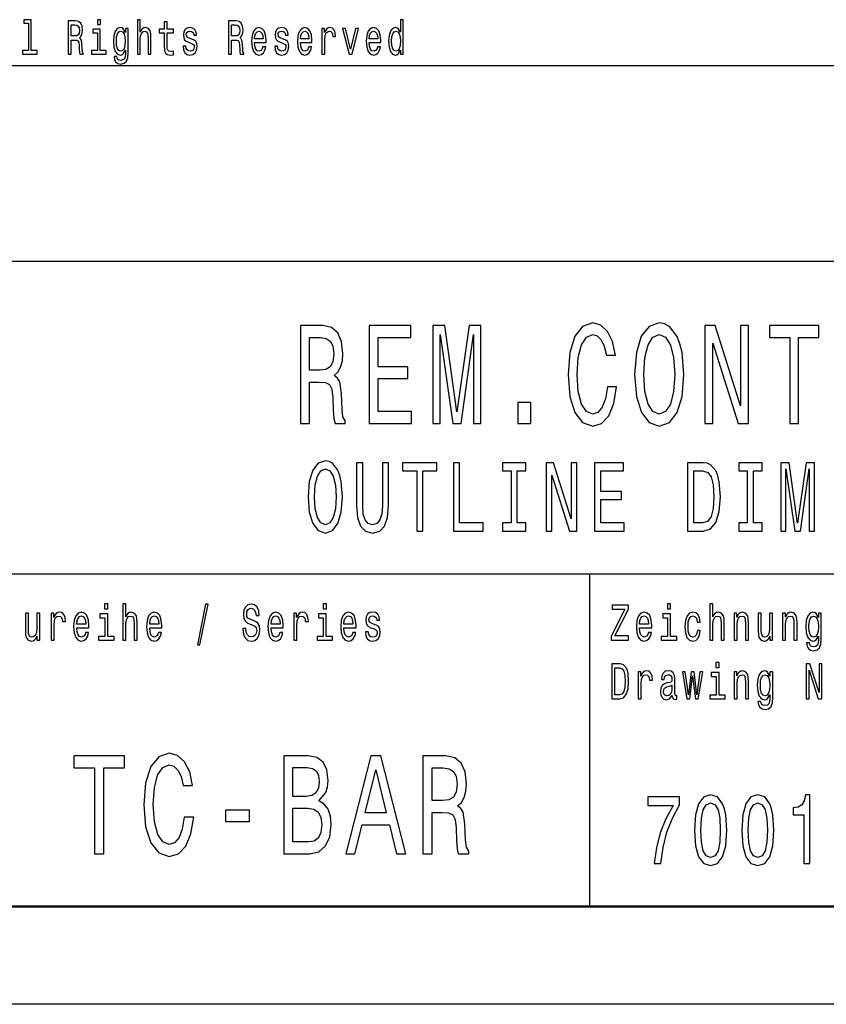
# Model space of a CAD drawing. Extents: x 0 to 420, y 0 to 297.
# Drawn here: x 339 to 381, y 0 to 50 of the extents above; entities that cross this region are included whole.
import ezdxf

# ---------------------------------------------------------------- set-up
doc = ezdxf.new("R2010")
doc.units = 0

msp = doc.modelspace()

# ---------------------------------------------------------------- linework, layer by layer
at = {"color": 7, "lineweight": 25}
for p, q in [((336, 48), (415, 48)), ((235, 38), (415, 38)), ((295, 22), (415, 22)), ((368.5, 5), (368.5, 22)), ((420, 0), (0, 0))]:
    msp.add_line(p, q, dxfattribs=at)
at = {"color": 7, "lineweight": 50}
msp.add_line((415, 5), (5, 5), dxfattribs=at)
at = {"color": 7, "lineweight": 25}
for points in [[(339.793579, 50.155621), (339.793579, 48.759365), (339.492096, 48.759365), (339.492096, 48.578098), (340.23999, 48.578098), (340.23999, 48.759365), (339.940155, 48.759365), (339.940155, 50.336887), (339.563721, 50.336887), (339.563721, 50.155621)], [(343.473419, 50.336887), (343.318512, 50.336887), (343.318512, 50.09193), (343.473419, 50.09193)], [(345.365875, 48.578098), (345.512451, 48.578098), (345.512451, 49.337463), (345.527435, 49.511383), (345.575745, 49.63876), (345.650696, 49.717148), (345.750641, 49.746544), (345.830597, 49.722046), (345.880554, 49.655907), (345.905548, 49.545677), (345.913879, 49.398705), (345.913879, 48.578098), (346.060455, 48.578098), (346.060455, 49.442795), (346.053802, 49.616714), (346.023804, 49.761238), (345.925537, 49.893517), (345.772308, 49.94006), (345.688995, 49.922913), (345.617371, 49.876369), (345.557434, 49.802883), (345.512451, 49.70245), (345.512451, 50.336887), (345.365875, 50.336887)], [(358.815857, 48.781414), (358.815857, 48.578098), (358.962433, 48.578098), (358.962433, 50.336887), (358.817535, 50.336887), (358.817535, 49.69265), (358.705933, 49.878819), (358.637634, 49.922913), (358.559326, 49.94006), (358.417755, 49.891068), (358.3078, 49.753891), (358.236206, 49.533428), (358.211212, 49.237034), (358.236206, 48.940636), (358.3078, 48.717724), (358.417755, 48.578098), (358.559326, 48.531555), (358.637634, 48.548702), (358.707581, 48.592796)], [(341.820953, 48.578098), (341.975861, 48.578098), (341.975861, 49.295822), (342.134094, 49.295822), (342.250702, 49.288471), (342.323975, 49.254181), (342.363953, 49.173344), (342.380615, 49.02882), (342.388947, 48.808357), (342.398956, 48.663834), (342.418945, 48.578098), (342.593842, 48.578098), (342.593842, 48.624641), (342.555511, 48.69323), (342.542206, 48.820606), (342.530548, 49.094955), (342.502228, 49.298271), (342.463898, 49.361961), (342.403931, 49.408501), (342.470581, 49.469742), (342.517212, 49.555477), (342.54718, 49.663258), (342.55719, 49.793083), (342.533875, 49.998848), (342.467255, 50.153172), (342.3573, 50.246254), (342.207397, 50.278099), (341.820953, 50.278099)], [(342.164093, 50.069885), (342.265686, 50.055187), (342.337311, 50.008644), (342.382294, 49.922913), (342.397278, 49.788185), (342.380615, 49.646111), (342.335663, 49.560375), (342.259033, 49.516281), (342.154083, 49.504036), (341.975861, 49.504036), (341.975861, 50.069885)], [(343.468414, 48.759365), (343.468414, 49.849422), (343.09198, 49.849422), (343.09198, 49.665707), (343.321838, 49.665707), (343.321838, 48.759365), (343.022034, 48.759365), (343.022034, 48.578098), (343.771576, 48.578098), (343.771576, 48.759365)], [(344.889374, 48.636887), (344.889374, 49.893517), (344.749451, 49.893517), (344.749451, 49.680405), (344.634521, 49.87392), (344.564575, 49.922913), (344.486267, 49.94006), (344.344696, 49.891068), (344.234741, 49.753891), (344.163116, 49.533428), (344.138153, 49.237034), (344.163116, 48.938187), (344.234741, 48.717724), (344.344696, 48.578098), (344.486267, 48.531555), (344.566223, 48.548702), (344.632843, 48.592796), (344.749451, 48.778961), (344.749451, 48.592796), (344.736115, 48.44582), (344.699493, 48.340488), (344.629517, 48.279251), (344.524597, 48.257206), (344.432983, 48.271904), (344.368011, 48.308647), (344.329681, 48.372334), (344.318024, 48.458069), (344.176453, 48.458069), (344.176453, 48.448273), (344.19812, 48.2915), (344.26474, 48.17392), (344.371338, 48.097984), (344.516266, 48.071037), (344.689484, 48.10778), (344.804413, 48.210663), (344.869385, 48.389481)], [(346.735168, 49.665707), (346.735168, 49.006771), (346.745178, 48.793659), (346.791809, 48.646687), (346.885071, 48.560951), (347.043335, 48.531555), (347.216553, 48.543804), (347.216553, 48.729973), (347.089966, 48.715275), (346.975037, 48.734871), (346.913391, 48.796108), (346.886749, 48.898991), (346.881744, 49.043518), (346.881744, 49.665707), (347.216553, 49.665707), (347.216553, 49.849422), (346.881744, 49.849422), (346.881744, 50.234005), (346.735168, 50.234005), (346.735168, 49.849422), (346.481995, 49.849422), (346.481995, 49.665707)], [(348.149445, 49.344814), (348.007874, 49.393803), (347.902924, 49.450146), (347.86795, 49.565273), (347.87793, 49.646111), (347.912933, 49.704899), (347.969543, 49.741642), (348.051178, 49.75634), (348.129456, 49.741642), (348.191101, 49.697552), (348.231079, 49.631413), (348.247742, 49.543228), (348.390991, 49.543228), (348.390991, 49.548126), (348.365997, 49.707348), (348.297699, 49.832275), (348.191101, 49.910664), (348.051178, 49.94006), (347.909607, 49.910664), (347.806305, 49.829826), (347.741364, 49.709797), (347.721375, 49.557926), (347.736359, 49.41095), (347.78299, 49.308071), (347.859619, 49.234581), (347.971222, 49.18314), (348.13446, 49.124352), (348.234406, 49.063114), (348.261047, 49.014122), (348.271057, 48.940636), (348.256073, 48.849998), (348.216095, 48.781414), (348.151123, 48.73732), (348.064514, 48.722622), (347.9729, 48.73732), (347.90625, 48.788761), (347.861298, 48.872047), (347.842957, 48.987175), (347.701385, 48.987175), (347.724701, 48.79121), (347.792999, 48.649136), (347.901276, 48.5634), (348.051178, 48.531555), (348.207764, 48.5634), (348.322693, 48.649136), (348.392639, 48.786312), (348.417633, 48.96513), (348.399323, 49.119453), (348.347687, 49.224785), (348.262726, 49.293373)], [(350.030243, 48.578098), (350.18515, 48.578098), (350.18515, 49.295822), (350.343384, 49.295822), (350.459991, 49.288471), (350.533264, 49.254181), (350.573242, 49.173344), (350.589905, 49.02882), (350.598236, 48.808357), (350.608246, 48.663834), (350.628235, 48.578098), (350.803131, 48.578098), (350.803131, 48.624641), (350.764801, 48.69323), (350.751495, 48.820606), (350.739838, 49.094955), (350.711517, 49.298271), (350.673187, 49.361961), (350.61322, 49.408501), (350.679871, 49.469742), (350.726501, 49.555477), (350.75647, 49.663258), (350.766479, 49.793083), (350.743164, 49.998848), (350.676514, 50.153172), (350.566589, 50.246254), (350.416687, 50.278099), (350.030243, 50.278099)], [(350.373383, 50.069885), (350.474976, 50.055187), (350.5466, 50.008644), (350.591583, 49.922913), (350.606567, 49.788185), (350.589905, 49.646111), (350.544922, 49.560375), (350.468323, 49.516281), (350.363373, 49.504036), (350.18515, 49.504036), (350.18515, 50.069885)], [(351.35791, 49.173344), (351.944214, 49.173344), (351.945892, 49.273777), (351.91925, 49.555477), (351.845947, 49.76614), (351.72934, 49.893517), (351.574432, 49.94006), (351.422852, 49.891068), (351.306274, 49.753891), (351.231293, 49.530979), (351.204651, 49.237034), (351.229645, 48.935734), (351.304596, 48.715275), (351.419525, 48.578098), (351.569458, 48.531555), (351.699371, 48.5634), (351.805969, 48.646687), (351.884277, 48.778961), (351.92923, 48.95533), (351.784332, 48.95533), (351.754333, 48.857349), (351.711029, 48.783863), (351.587769, 48.725071), (351.492828, 48.752018), (351.421204, 48.837753), (351.374542, 48.977379), (351.35791, 49.165993)], [(352.840485, 49.344814), (352.698883, 49.393803), (352.593964, 49.450146), (352.55896, 49.565273), (352.56897, 49.646111), (352.603943, 49.704899), (352.660583, 49.741642), (352.742188, 49.75634), (352.820496, 49.741642), (352.882111, 49.697552), (352.922089, 49.631413), (352.938751, 49.543228), (353.082001, 49.543228), (353.082001, 49.548126), (353.057007, 49.707348), (352.988708, 49.832275), (352.882111, 49.910664), (352.742188, 49.94006), (352.600616, 49.910664), (352.497345, 49.829826), (352.432373, 49.709797), (352.412384, 49.557926), (352.427368, 49.41095), (352.47403, 49.308071), (352.550629, 49.234581), (352.662231, 49.18314), (352.82547, 49.124352), (352.925415, 49.063114), (352.952087, 49.014122), (352.962067, 48.940636), (352.947083, 48.849998), (352.907104, 48.781414), (352.842133, 48.73732), (352.755524, 48.722622), (352.66391, 48.73732), (352.59729, 48.788761), (352.552307, 48.872047), (352.533997, 48.987175), (352.392395, 48.987175), (352.41571, 48.79121), (352.484009, 48.649136), (352.592285, 48.5634), (352.742188, 48.531555), (352.898773, 48.5634), (353.013702, 48.649136), (353.083679, 48.786312), (353.108643, 48.96513), (353.090332, 49.119453), (353.038696, 49.224785), (352.953735, 49.293373)], [(353.7034, 49.173344), (354.289734, 49.173344), (354.291412, 49.273777), (354.26474, 49.555477), (354.191467, 49.76614), (354.07486, 49.893517), (353.919952, 49.94006), (353.768372, 49.891068), (353.651764, 49.753891), (353.576813, 49.530979), (353.550171, 49.237034), (353.575134, 48.935734), (353.650116, 48.715275), (353.765045, 48.578098), (353.914948, 48.531555), (354.044891, 48.5634), (354.151489, 48.646687), (354.229767, 48.778961), (354.27475, 48.95533), (354.129822, 48.95533), (354.099854, 48.857349), (354.056549, 48.783863), (353.933289, 48.725071), (353.838318, 48.752018), (353.766693, 48.837753), (353.720062, 48.977379), (353.7034, 49.165993)], [(354.802856, 48.578098), (354.949463, 48.578098), (354.949463, 49.330116), (354.964447, 49.511383), (355.00943, 49.641212), (355.082703, 49.719597), (355.181, 49.746544), (355.254272, 49.729397), (355.309235, 49.680405), (355.34256, 49.597118), (355.354218, 49.48444), (355.502472, 49.48444), (355.482483, 49.682854), (355.427521, 49.824928), (355.335907, 49.910664), (355.210968, 49.94006), (355.126007, 49.92046), (355.052734, 49.871471), (354.987762, 49.788185), (354.936127, 49.675507), (354.936127, 49.893517), (354.802856, 49.893517)], [(356.188843, 48.578098), (356.34375, 48.578098), (356.670227, 49.893517), (356.518646, 49.893517), (356.26712, 48.832855), (356.01062, 49.893517), (355.857361, 49.893517)], [(357.22168, 49.173344), (357.808014, 49.173344), (357.809662, 49.273777), (357.78302, 49.555477), (357.709717, 49.76614), (357.59314, 49.893517), (357.438232, 49.94006), (357.286652, 49.891068), (357.170044, 49.753891), (357.095093, 49.530979), (357.06842, 49.237034), (357.093414, 48.935734), (357.168365, 48.715275), (357.283295, 48.578098), (357.433228, 48.531555), (357.563141, 48.5634), (357.669739, 48.646687), (357.748047, 48.778961), (357.792999, 48.95533), (357.648102, 48.95533), (357.618103, 48.857349), (357.574799, 48.783863), (357.451538, 48.725071), (357.356598, 48.752018), (357.284973, 48.837753), (357.238342, 48.977379), (357.22168, 49.165993)], [(344.289734, 49.237034), (344.304718, 49.455044), (344.34967, 49.616714), (344.419647, 49.71225), (344.512909, 49.746544), (344.611206, 49.71225), (344.684479, 49.616714), (344.729462, 49.455044), (344.746124, 49.237034), (344.729462, 49.014122), (344.684479, 48.8549), (344.611206, 48.756916), (344.512909, 48.725071), (344.419647, 48.756916), (344.34967, 48.8549), (344.304718, 49.016571)], [(351.35791, 49.35461), (351.376221, 49.523632), (351.421204, 49.64856), (351.489502, 49.724495), (351.579437, 49.751442), (351.667725, 49.724495), (351.736023, 49.64856), (351.777649, 49.523632), (351.792664, 49.35461)], [(353.7034, 49.35461), (353.721741, 49.523632), (353.766693, 49.64856), (353.834991, 49.724495), (353.924957, 49.751442), (354.013245, 49.724495), (354.081512, 49.64856), (354.123169, 49.523632), (354.138153, 49.35461)], [(357.22168, 49.35461), (357.23999, 49.523632), (357.284973, 49.64856), (357.353271, 49.724495), (357.443207, 49.751442), (357.531494, 49.724495), (357.599792, 49.64856), (357.641418, 49.523632), (357.656433, 49.35461)], [(358.58432, 49.746544), (358.680939, 49.71225), (358.754211, 49.616714), (358.797546, 49.457493), (358.814178, 49.237034), (358.797546, 49.014122), (358.754211, 48.8549), (358.680939, 48.756916), (358.58432, 48.725071), (358.492706, 48.756916), (358.42276, 48.8549), (358.376099, 49.016571), (358.361115, 49.237034), (358.376099, 49.455044), (358.42276, 49.614265), (358.492706, 49.71225)], [(369.395111, 31.559078), (369.297119, 30.953892), (369.135437, 30.521614), (368.910095, 30.255043), (368.645538, 30.168589), (368.327087, 30.298271), (368.07724, 30.687321), (367.910675, 31.321327), (367.856781, 32.200287), (367.910675, 33.072048), (368.072327, 33.713257), (368.322174, 34.102306), (368.645538, 34.239193), (368.880676, 34.167149), (369.081543, 33.96542), (369.238342, 33.641212), (369.3461, 33.194527), (369.811523, 33.194527), (369.664551, 33.878963), (369.40979, 34.397694), (369.061951, 34.721901), (368.645538, 34.837177), (368.126221, 34.657063), (367.729401, 34.152737), (367.47464, 33.324207), (367.386444, 32.200287), (367.47464, 31.07637), (367.729401, 30.247839), (368.126221, 29.736311), (368.645538, 29.5634), (369.101166, 29.700289), (369.468597, 30.082132), (369.728241, 30.708935), (369.865417, 31.559078)], [(370.791626, 32.200287), (370.879822, 31.07637), (371.134583, 30.247839), (371.531403, 29.736311), (372.05072, 29.5634), (372.565125, 29.736311), (372.966858, 30.247839), (373.216705, 31.07637), (373.309784, 32.200287), (373.216705, 33.317005), (373.108917, 33.770893), (372.966858, 34.145535), (372.565125, 34.657063), (372.32016, 34.786743), (372.05072, 34.837177), (371.52652, 34.657063), (371.129669, 34.152737), (370.879822, 33.324207)], [(353.711823, 29.700289), (354.167419, 29.700289), (354.167419, 31.811239), (354.632843, 31.811239), (354.9758, 31.789625), (355.191345, 31.688761), (355.308929, 31.45101), (355.35791, 31.025938), (355.382416, 30.377522), (355.411804, 29.95245), (355.470612, 29.700289), (355.985016, 29.700289), (355.985016, 29.837177), (355.872345, 30.038906), (355.83313, 30.413546), (355.798859, 31.220461), (355.715546, 31.818443), (355.602875, 32.005764), (355.426514, 32.142651), (355.622467, 32.322765), (355.759644, 32.574928), (355.847839, 32.89193), (355.877228, 33.273777), (355.808655, 33.878963), (355.612671, 34.332855), (355.289337, 34.606628), (354.848419, 34.700287), (353.711823, 34.700287)], [(357.224792, 29.700289), (359.380402, 29.700289), (359.380402, 30.305475), (357.675507, 30.305475), (357.675507, 31.99856), (359.194244, 31.99856), (359.194244, 32.596542), (357.675507, 32.596542), (357.675507, 34.0951), (359.341217, 34.0951), (359.341217, 34.700287), (357.224792, 34.700287)], [(360.478088, 29.700289), (360.855316, 29.700289), (360.855316, 34.239193), (361.492218, 29.700289), (361.913544, 29.700289), (362.545532, 34.239193), (362.545532, 29.700289), (362.927673, 29.700289), (362.927673, 34.700287), (362.329956, 34.700287), (361.702881, 30.291067), (361.080688, 34.700287), (360.478088, 34.700287)], [(371.261963, 32.200287), (371.315857, 33.072048), (371.477509, 33.713257), (371.727386, 34.102306), (372.05072, 34.239193), (372.369171, 34.102306), (372.619019, 33.706051), (372.780701, 33.064842), (372.839478, 32.200287), (372.780701, 31.328531), (372.619019, 30.687321), (372.369171, 30.298271), (372.05072, 30.168589), (371.727386, 30.298271), (371.477509, 30.687321), (371.315857, 31.321327)], [(374.382996, 29.700289), (374.789612, 29.700289), (374.789612, 33.799713), (376.092804, 29.700289), (376.617004, 29.700289), (376.617004, 34.700287), (376.205475, 34.700287), (376.205475, 30.600864), (374.916992, 34.700287), (374.382996, 34.700287)], [(378.723907, 29.700289), (379.174652, 29.700289), (379.174652, 34.0951), (380.203461, 34.0951), (380.203461, 34.700287), (377.690186, 34.700287), (377.690186, 34.0951), (378.723907, 34.0951)], [(354.721039, 34.087898), (355.019897, 34.04467), (355.23056, 33.907784), (355.362823, 33.655621), (355.406921, 33.259365), (355.35791, 32.841499), (355.225647, 32.589336), (355.000275, 32.459656), (354.69165, 32.42363), (354.167419, 32.42363), (354.167419, 34.087898)], [(364.814117, 29.700289), (365.490204, 29.700289), (365.490204, 30.773775), (364.814117, 30.773775)], [(354.095428, 25.940201), (354.157166, 25.153458), (354.33551, 24.573486), (354.613281, 24.215418), (354.976807, 24.094379), (355.336884, 24.215418), (355.618103, 24.573486), (355.792999, 25.153458), (355.858154, 25.940201), (355.792999, 26.721901), (355.71756, 27.039625), (355.618103, 27.301872), (355.336884, 27.659941), (355.165405, 27.750719), (354.976807, 27.786022), (354.609863, 27.659941), (354.332062, 27.306915), (354.157166, 26.726944)], [(356.571655, 25.521612), (356.61969, 24.891209), (356.770569, 24.442362), (357.024353, 24.185158), (357.391296, 24.094379), (357.754822, 24.185158), (358.008575, 24.442362), (358.159485, 24.886166), (358.210907, 25.521612), (358.210907, 27.690201), (357.891998, 27.690201), (357.891998, 25.496397), (357.861115, 25.067722), (357.768524, 24.760086), (357.610779, 24.578529), (357.391296, 24.518011), (357.164948, 24.578529), (357.007202, 24.760086), (356.914612, 25.062679), (356.887177, 25.496397), (356.887177, 27.690201), (356.571655, 27.690201)], [(359.648041, 24.190201), (359.963531, 24.190201), (359.963531, 27.266569), (360.683716, 27.266569), (360.683716, 27.690201), (358.924438, 27.690201), (358.924438, 27.266569), (359.648041, 27.266569)], [(361.524109, 24.190201), (363.053619, 24.190201), (363.053619, 24.613832), (361.83963, 24.613832), (361.83963, 27.690201), (361.524109, 27.690201)], [(364.47702, 24.613832), (364.038055, 24.613832), (364.038055, 24.190201), (365.231506, 24.190201), (365.231506, 24.613832), (364.792542, 24.613832), (364.792542, 27.266569), (365.231506, 27.266569), (365.231506, 27.690201), (364.038055, 27.690201), (364.038055, 27.266569), (364.47702, 27.266569)], [(366.267365, 24.190201), (366.552002, 24.190201), (366.552002, 27.059797), (367.464233, 24.190201), (367.831177, 24.190201), (367.831177, 27.690201), (367.543121, 27.690201), (367.543121, 24.820604), (366.641174, 27.690201), (366.267365, 27.690201)], [(368.743591, 24.190201), (370.252533, 24.190201), (370.252533, 24.613832), (369.059113, 24.613832), (369.059113, 25.79899), (370.122223, 25.79899), (370.122223, 26.217579), (369.059113, 26.217579), (369.059113, 27.266569), (370.225098, 27.266569), (370.225098, 27.690201), (368.743591, 27.690201)], [(374.289337, 27.690201), (373.497131, 27.690201), (373.497131, 24.190201), (374.289337, 24.190201), (374.663147, 24.301151), (374.940918, 24.639048), (375.112396, 25.188761), (375.174133, 25.940201), (375.119263, 26.706772), (375.050659, 27.009365), (374.954651, 27.25144), (374.676849, 27.57925), (374.495087, 27.659941)], [(376.5495, 24.613832), (376.110535, 24.613832), (376.110535, 24.190201), (377.303986, 24.190201), (377.303986, 24.613832), (376.865021, 24.613832), (376.865021, 27.266569), (377.303986, 27.266569), (377.303986, 27.690201), (376.110535, 27.690201), (376.110535, 27.266569), (376.5495, 27.266569)], [(378.264404, 24.190201), (378.528473, 24.190201), (378.528473, 27.367434), (378.974304, 24.190201), (379.269226, 24.190201), (379.711609, 27.367434), (379.711609, 24.190201), (379.979095, 24.190201), (379.979095, 27.690201), (379.56073, 27.690201), (379.121765, 24.603746), (378.686218, 27.690201), (378.264404, 27.690201)], [(354.424652, 25.940201), (354.462402, 26.55043), (354.575562, 26.999279), (354.750458, 27.271612), (354.976807, 27.367434), (355.199707, 27.271612), (355.374603, 26.994236), (355.487762, 26.545387), (355.528931, 25.940201), (355.487762, 25.329969), (355.374603, 24.881123), (355.199707, 24.608789), (354.976807, 24.518011), (354.750458, 24.608789), (354.575562, 24.881123), (354.462402, 25.324926)], [(374.26532, 27.271612), (374.52597, 27.195965), (374.704285, 26.963976), (374.810608, 26.55043), (374.84491, 25.940201), (374.807159, 25.350143), (374.700867, 24.936598), (374.519104, 24.68948), (374.26532, 24.608789), (373.816071, 24.608789), (373.816071, 27.271612)], [(343.854218, 20.474352), (343.690186, 20.474352), (343.690186, 20.214987), (343.854218, 20.214987)], [(344.616241, 18.612104), (344.771423, 18.612104), (344.771423, 19.41614), (344.787292, 19.600288), (344.83844, 19.735159), (344.917816, 19.818157), (345.023651, 19.849279), (345.108307, 19.823343), (345.161194, 19.753315), (345.187653, 19.6366), (345.196472, 19.48098), (345.196472, 18.612104), (345.351685, 18.612104), (345.351685, 19.527666), (345.344635, 19.711817), (345.312897, 19.864841), (345.208832, 20.0049), (345.04657, 20.05418), (344.958374, 20.036024), (344.882538, 19.986744), (344.819061, 19.908934), (344.771423, 19.802595), (344.771423, 20.474352), (344.616241, 20.474352)], [(348.431396, 18.370893), (348.553101, 18.370893), (348.979919, 20.461384), (348.856445, 20.461384)], [(350.911346, 19.206053), (350.750854, 19.206053), (350.786133, 18.931124), (350.874329, 18.728819), (351.010132, 18.606916), (351.193542, 18.562824), (351.375214, 18.604324), (351.511017, 18.718445), (351.597412, 18.897408), (351.629181, 19.13343), (351.602722, 19.346109), (351.528656, 19.483574), (351.408722, 19.574352), (351.24823, 19.641787), (351.110657, 19.691067), (351.020691, 19.748127), (350.969543, 19.831125), (350.953674, 19.960808), (350.969543, 20.077522), (351.015411, 20.165707), (351.085968, 20.225361), (351.182953, 20.246111), (351.281738, 20.220173), (351.359314, 20.150145), (351.410461, 20.03343), (351.435181, 19.875217), (351.595673, 19.875217), (351.595673, 19.880404), (351.567444, 20.124208), (351.484558, 20.305765), (351.354034, 20.419886), (351.177673, 20.45879), (351.018921, 20.419886), (350.895477, 20.310951), (350.816101, 20.142365), (350.787903, 19.924496), (350.810822, 19.729971), (350.877838, 19.597694), (350.983673, 19.50951), (351.128296, 19.442076), (351.271149, 19.382421), (351.378723, 19.325361), (351.44397, 19.242363), (351.466919, 19.107494), (351.44574, 18.97003), (351.391083, 18.866283), (351.308167, 18.801441), (351.200592, 18.780693), (351.080658, 18.809223), (350.988953, 18.89222), (350.930756, 19.02709)], [(355.029877, 20.474352), (354.865845, 20.474352), (354.865845, 20.214987), (355.029877, 20.214987)], [(369.591705, 18.612104), (370.470032, 18.612104), (370.470032, 18.829971), (369.785706, 18.829971), (370.470032, 20.207205), (370.470032, 20.412104), (369.639343, 20.412104), (369.639343, 20.194237), (370.286591, 20.194237), (369.591705, 18.819597)], [(372.628998, 20.474352), (372.464966, 20.474352), (372.464966, 20.214987), (372.628998, 20.214987)], [(374.632751, 18.612104), (374.787964, 18.612104), (374.787964, 19.41614), (374.803833, 19.600288), (374.85498, 19.735159), (374.934326, 19.818157), (375.040161, 19.849279), (375.124817, 19.823343), (375.177734, 19.753315), (375.204193, 19.6366), (375.213013, 19.48098), (375.213013, 18.612104), (375.368195, 18.612104), (375.368195, 19.527666), (375.361145, 19.711817), (375.329407, 19.864841), (375.225342, 20.0049), (375.06308, 20.05418), (374.974915, 20.036024), (374.899078, 19.986744), (374.835571, 19.908934), (374.787964, 19.802595), (374.787964, 20.474352), (374.632751, 20.474352)], [(340.379425, 20.0049), (340.224243, 20.0049), (340.224243, 19.200865), (340.206604, 19.014122), (340.155457, 18.879251), (340.07608, 18.796255), (339.972015, 18.770317), (339.88913, 18.791067), (339.836212, 18.853315), (339.806244, 18.959656), (339.799194, 19.110086), (339.799194, 20.0049), (339.643982, 20.0049), (339.643982, 19.089338), (339.649261, 18.905188), (339.68277, 18.752163), (339.785065, 18.612104), (339.949097, 18.562824), (340.037292, 18.58098), (340.113129, 18.627666), (340.178375, 18.708071), (340.231293, 18.824785), (340.231293, 18.612104), (340.379425, 18.612104)], [(340.949219, 18.612104), (341.104401, 18.612104), (341.104401, 19.408358), (341.1203, 19.600288), (341.167908, 19.737753), (341.245514, 19.820749), (341.349579, 19.849279), (341.427155, 19.831125), (341.485382, 19.779251), (341.52063, 19.691067), (341.53299, 19.571758), (341.689972, 19.571758), (341.668793, 19.781845), (341.610596, 19.932278), (341.51358, 20.023056), (341.381317, 20.05418), (341.291351, 20.03343), (341.213776, 19.981556), (341.144989, 19.893372), (341.090302, 19.774063), (341.090302, 20.0049), (340.949219, 20.0049)], [(342.268555, 19.242363), (342.889374, 19.242363), (342.891144, 19.348703), (342.862915, 19.646975), (342.785309, 19.870029), (342.661865, 20.0049), (342.497833, 20.05418), (342.337341, 20.002306), (342.213867, 19.857061), (342.134521, 19.621038), (342.106293, 19.309799), (342.132751, 18.990778), (342.212128, 18.757349), (342.333801, 18.612104), (342.492554, 18.562824), (342.630096, 18.596542), (342.742981, 18.684727), (342.825867, 18.824785), (342.873505, 19.011528), (342.720062, 19.011528), (342.688324, 18.907782), (342.642456, 18.829971), (342.511932, 18.767723), (342.411407, 18.796255), (342.335571, 18.887032), (342.286194, 19.03487), (342.268555, 19.234583)], [(342.268555, 19.434294), (342.287964, 19.613256), (342.335571, 19.745533), (342.407898, 19.825937), (342.503113, 19.854467), (342.596588, 19.825937), (342.668915, 19.745533), (342.713013, 19.613256), (342.728882, 19.434294)], [(343.848907, 18.804035), (343.848907, 19.958214), (343.450317, 19.958214), (343.450317, 19.763689), (343.693726, 19.763689), (343.693726, 18.804035), (343.376251, 18.804035), (343.376251, 18.612104), (344.169922, 18.612104), (344.169922, 18.804035)], [(345.993774, 19.242363), (346.614594, 19.242363), (346.616364, 19.348703), (346.588135, 19.646975), (346.510529, 19.870029), (346.387085, 20.0049), (346.223053, 20.05418), (346.062561, 20.002306), (345.939087, 19.857061), (345.859741, 19.621038), (345.831512, 19.309799), (345.857971, 18.990778), (345.937347, 18.757349), (346.059021, 18.612104), (346.217773, 18.562824), (346.355316, 18.596542), (346.468201, 18.684727), (346.551086, 18.824785), (346.598724, 19.011528), (346.445282, 19.011528), (346.413544, 18.907782), (346.367676, 18.829971), (346.237152, 18.767723), (346.136627, 18.796255), (346.060791, 18.887032), (346.011414, 19.03487), (345.993774, 19.234583)], [(345.993774, 19.434294), (346.013184, 19.613256), (346.060791, 19.745533), (346.133118, 19.825937), (346.228333, 19.854467), (346.321808, 19.825937), (346.394135, 19.745533), (346.438232, 19.613256), (346.454102, 19.434294)], [(352.202484, 19.242363), (352.823303, 19.242363), (352.825043, 19.348703), (352.796844, 19.646975), (352.719238, 19.870029), (352.595764, 20.0049), (352.431763, 20.05418), (352.271271, 20.002306), (352.147797, 19.857061), (352.06842, 19.621038), (352.040222, 19.309799), (352.066681, 18.990778), (352.146027, 18.757349), (352.267731, 18.612104), (352.426453, 18.562824), (352.564026, 18.596542), (352.67691, 18.684727), (352.759796, 18.824785), (352.807434, 19.011528), (352.653992, 19.011528), (352.622223, 18.907782), (352.576385, 18.829971), (352.445862, 18.767723), (352.345337, 18.796255), (352.269501, 18.887032), (352.220123, 19.03487), (352.202484, 19.234583)], [(352.202484, 19.434294), (352.221863, 19.613256), (352.269501, 19.745533), (352.341797, 19.825937), (352.437042, 19.854467), (352.530518, 19.825937), (352.602844, 19.745533), (352.646912, 19.613256), (352.662811, 19.434294)], [(353.366608, 18.612104), (353.52182, 18.612104), (353.52182, 19.408358), (353.537689, 19.600288), (353.585297, 19.737753), (353.662903, 19.820749), (353.766968, 19.849279), (353.844574, 19.831125), (353.902771, 19.779251), (353.938049, 19.691067), (353.950378, 19.571758), (354.107361, 19.571758), (354.086182, 19.781845), (354.027985, 19.932278), (353.931, 20.023056), (353.798706, 20.05418), (353.708771, 20.03343), (353.631165, 19.981556), (353.562378, 19.893372), (353.507721, 19.774063), (353.507721, 20.0049), (353.366608, 20.0049)], [(355.024597, 18.804035), (355.024597, 19.958214), (354.625977, 19.958214), (354.625977, 19.763689), (354.869385, 19.763689), (354.869385, 18.804035), (354.55191, 18.804035), (354.55191, 18.612104), (355.345581, 18.612104), (355.345581, 18.804035)], [(355.927704, 19.242363), (356.548523, 19.242363), (356.550293, 19.348703), (356.522064, 19.646975), (356.444458, 19.870029), (356.320984, 20.0049), (356.156982, 20.05418), (355.99649, 20.002306), (355.873016, 19.857061), (355.793671, 19.621038), (355.765442, 19.309799), (355.791901, 18.990778), (355.871246, 18.757349), (355.99295, 18.612104), (356.151672, 18.562824), (356.289246, 18.596542), (356.40213, 18.684727), (356.485016, 18.824785), (356.532654, 19.011528), (356.379211, 19.011528), (356.347443, 18.907782), (356.301605, 18.829971), (356.171082, 18.767723), (356.070557, 18.796255), (355.99472, 18.887032), (355.945343, 19.03487), (355.927704, 19.234583)], [(355.927704, 19.434294), (355.947083, 19.613256), (355.99472, 19.745533), (356.067017, 19.825937), (356.162262, 19.854467), (356.255737, 19.825937), (356.328064, 19.745533), (356.372131, 19.613256), (356.388031, 19.434294)], [(357.497498, 19.42392), (357.347565, 19.475794), (357.23645, 19.535448), (357.199432, 19.657349), (357.209991, 19.742941), (357.24704, 19.805187), (357.307007, 19.844093), (357.393433, 19.859655), (357.476318, 19.844093), (357.541565, 19.797407), (357.583893, 19.727379), (357.601532, 19.634007), (357.753235, 19.634007), (357.753235, 19.639194), (357.726776, 19.807781), (357.654449, 19.940058), (357.541565, 20.023056), (357.393433, 20.05418), (357.2435, 20.023056), (357.134155, 19.937464), (357.065369, 19.810375), (357.04422, 19.649569), (357.060089, 19.493948), (357.109467, 19.385015), (357.190613, 19.307205), (357.308777, 19.252739), (357.481598, 19.190491), (357.587433, 19.125648), (357.615662, 19.073776), (357.626221, 18.995966), (357.610352, 18.900002), (357.568024, 18.827377), (357.499237, 18.780693), (357.407532, 18.765131), (357.310547, 18.780693), (357.23999, 18.835159), (357.192352, 18.923344), (357.172974, 19.045246), (357.023041, 19.045246), (357.047729, 18.837753), (357.120056, 18.687321), (357.23468, 18.596542), (357.393433, 18.562824), (357.559204, 18.596542), (357.680908, 18.687321), (357.754974, 18.832565), (357.781433, 19.021902), (357.762024, 19.185303), (357.707367, 19.296831), (357.617401, 19.369453)], [(371.043335, 19.242363), (371.664154, 19.242363), (371.665924, 19.348703), (371.637695, 19.646975), (371.560089, 19.870029), (371.436646, 20.0049), (371.272614, 20.05418), (371.112122, 20.002306), (370.988647, 19.857061), (370.909302, 19.621038), (370.881073, 19.309799), (370.907532, 18.990778), (370.986908, 18.757349), (371.108582, 18.612104), (371.267334, 18.562824), (371.404877, 18.596542), (371.517761, 18.684727), (371.600647, 18.824785), (371.648285, 19.011528), (371.494843, 19.011528), (371.463104, 18.907782), (371.417236, 18.829971), (371.286713, 18.767723), (371.186188, 18.796255), (371.110352, 18.887032), (371.060974, 19.03487), (371.043335, 19.234583)], [(371.043335, 19.434294), (371.062744, 19.613256), (371.110352, 19.745533), (371.182648, 19.825937), (371.277893, 19.854467), (371.371368, 19.825937), (371.443695, 19.745533), (371.487793, 19.613256), (371.503662, 19.434294)], [(372.623688, 18.804035), (372.623688, 19.958214), (372.225098, 19.958214), (372.225098, 19.763689), (372.468506, 19.763689), (372.468506, 18.804035), (372.151031, 18.804035), (372.151031, 18.612104), (372.944702, 18.612104), (372.944702, 18.804035)], [(373.994202, 19.543228), (374.147644, 19.543228), (374.115875, 19.750721), (374.040039, 19.914122), (373.921875, 20.015274), (373.768433, 20.05418), (373.599121, 20.002306), (373.470367, 19.857061), (373.389252, 19.621038), (373.361023, 19.304611), (373.387482, 18.990778), (373.466858, 18.757349), (373.592072, 18.612104), (373.763153, 18.562824), (373.914825, 18.60173), (374.03299, 18.710663), (374.114136, 18.881845), (374.149384, 19.110086), (374.001251, 19.110086), (373.974792, 18.964842), (373.925415, 18.855909), (373.854858, 18.788473), (373.768433, 18.767723), (373.660858, 18.801441), (373.583252, 18.905188), (373.535645, 19.073776), (373.519745, 19.312393), (373.535645, 19.545822), (373.585022, 19.714409), (373.664368, 19.818157), (373.768433, 19.854467), (373.860138, 19.831125), (373.928925, 19.771471), (373.974792, 19.672911)], [(375.874481, 18.612104), (376.029694, 18.612104), (376.029694, 19.41614), (376.045563, 19.600288), (376.09671, 19.735159), (376.176086, 19.818157), (376.281891, 19.849279), (376.366547, 19.823343), (376.419464, 19.753315), (376.445923, 19.6366), (376.454742, 19.48098), (376.454742, 18.612104), (376.609955, 18.612104), (376.609955, 19.527666), (376.602905, 19.711817), (376.571136, 19.864841), (376.467102, 20.0049), (376.30484, 20.05418), (376.214874, 20.036024), (376.139038, 19.986744), (376.073792, 19.903748), (376.022644, 19.792219), (376.022644, 20.0049), (375.874481, 20.0049)], [(377.846405, 20.0049), (377.691193, 20.0049), (377.691193, 19.200865), (377.673553, 19.014122), (377.622406, 18.879251), (377.54303, 18.796255), (377.438995, 18.770317), (377.356079, 18.791067), (377.303192, 18.853315), (377.273193, 18.959656), (377.266144, 19.110086), (377.266144, 20.0049), (377.110931, 20.0049), (377.110931, 19.089338), (377.116241, 18.905188), (377.14975, 18.752163), (377.252045, 18.612104), (377.416046, 18.562824), (377.504242, 18.58098), (377.580078, 18.627666), (377.645325, 18.708071), (377.698242, 18.824785), (377.698242, 18.612104), (377.846405, 18.612104)], [(378.357971, 18.612104), (378.513184, 18.612104), (378.513184, 19.41614), (378.529053, 19.600288), (378.5802, 19.735159), (378.659546, 19.818157), (378.765381, 19.849279), (378.850037, 19.823343), (378.902954, 19.753315), (378.929413, 19.6366), (378.938232, 19.48098), (378.938232, 18.612104), (379.093414, 18.612104), (379.093414, 19.527666), (379.086365, 19.711817), (379.054626, 19.864841), (378.950562, 20.0049), (378.7883, 20.05418), (378.698364, 20.036024), (378.622528, 19.986744), (378.557251, 19.903748), (378.506104, 19.792219), (378.506104, 20.0049), (378.357971, 20.0049)], [(380.336945, 18.674353), (380.336945, 20.0049), (380.188782, 20.0049), (380.188782, 19.779251), (380.067078, 19.98415), (379.993011, 20.036024), (379.910126, 20.05418), (379.760193, 20.002306), (379.643799, 19.857061), (379.567963, 19.623632), (379.541504, 19.309799), (379.567963, 18.993372), (379.643799, 18.759943), (379.760193, 18.612104), (379.910126, 18.562824), (379.994781, 18.58098), (380.065308, 18.627666), (380.188782, 18.824785), (380.188782, 18.627666), (380.174683, 18.472046), (380.135864, 18.360519), (380.061798, 18.295677), (379.950684, 18.272335), (379.853668, 18.287897), (379.784912, 18.326801), (379.744324, 18.394238), (379.731995, 18.485016), (379.582062, 18.485016), (379.582062, 18.47464), (379.605011, 18.308647), (379.675537, 18.184151), (379.788422, 18.103746), (379.941864, 18.075216), (380.125275, 18.114122), (380.246979, 18.223055), (380.315765, 18.412392)], [(379.701996, 19.309799), (379.717865, 19.540634), (379.765503, 19.711817), (379.839569, 19.812969), (379.938324, 19.849279), (380.042389, 19.812969), (380.119995, 19.711817), (380.167603, 19.540634), (380.185242, 19.309799), (380.167603, 19.073776), (380.119995, 18.905188), (380.042389, 18.801441), (379.938324, 18.767723), (379.839569, 18.801441), (379.765503, 18.905188), (379.717865, 19.07637)], [(370.029114, 17.412104), (369.621704, 17.412104), (369.621704, 15.612103), (370.029114, 15.612103), (370.221344, 15.669164), (370.364197, 15.842939), (370.452393, 16.125648), (370.484131, 16.512104), (370.455933, 16.90634), (370.420654, 17.061958), (370.371277, 17.186455), (370.228394, 17.355043), (370.134918, 17.396542)], [(370.016754, 17.196829), (370.150787, 17.157925), (370.242523, 17.038616), (370.29718, 16.825935), (370.314819, 16.512104), (370.29541, 16.208645), (370.240753, 15.995965), (370.147278, 15.868876), (370.016754, 15.827377), (369.785706, 15.827377), (369.785706, 17.196829)], [(375.112457, 17.474352), (374.948456, 17.474352), (374.948456, 17.214985), (375.112457, 17.214985)], [(379.562683, 15.612103), (379.709045, 15.612103), (379.709045, 17.087896), (380.178192, 15.612103), (380.366913, 15.612103), (380.366913, 17.412104), (380.21875, 17.412104), (380.21875, 15.936311), (379.754913, 17.412104), (379.562683, 17.412104)], [(370.965729, 15.612103), (371.120941, 15.612103), (371.120941, 16.408358), (371.13681, 16.600288), (371.184418, 16.737751), (371.262024, 16.820749), (371.366089, 16.849279), (371.443695, 16.831123), (371.501892, 16.779251), (371.53717, 16.691067), (371.5495, 16.571758), (371.706482, 16.571758), (371.685303, 16.781843), (371.627106, 16.932276), (371.530121, 17.023054), (371.397827, 17.054178), (371.307892, 17.033428), (371.230286, 16.981556), (371.161499, 16.893372), (371.106812, 16.774063), (371.106812, 17.004898), (370.965729, 17.004898)], [(372.711884, 15.793659), (372.711884, 15.785879), (372.720703, 15.697694), (372.747162, 15.635447), (372.858276, 15.586167), (372.944702, 15.606916), (372.944702, 15.783285), (372.907654, 15.775504), (372.858276, 15.809221), (372.849457, 15.912968), (372.849457, 16.634005), (372.828278, 16.818155), (372.766571, 16.947838), (372.658966, 17.025648), (372.507294, 17.054178), (372.359161, 17.023054), (372.249786, 16.93487), (372.181, 16.797405), (372.158081, 16.61585), (372.158081, 16.600288), (372.297424, 16.600288), (372.309753, 16.709221), (372.348572, 16.787031), (372.412048, 16.833717), (372.502014, 16.851873), (372.58844, 16.838905), (372.650146, 16.799999), (372.687195, 16.732565), (372.699524, 16.639193), (372.692474, 16.530258), (372.664276, 16.475792), (372.593719, 16.449856), (372.461426, 16.429106), (372.309753, 16.38242), (372.202179, 16.299423), (372.138672, 16.169741), (372.119293, 15.97781), (372.136932, 15.806628), (372.191589, 15.679539), (372.279785, 15.599135), (372.401489, 15.570605), (372.565491, 15.625072)], [(373.61499, 15.612103), (373.756104, 16.794813), (373.897186, 15.612103), (374.045349, 15.612103), (374.278137, 17.004898), (374.128235, 17.004898), (373.971252, 15.82219), (373.83194, 17.004898), (373.678497, 17.004898), (373.539154, 15.82219), (373.382202, 17.004898), (373.234039, 17.004898), (373.466858, 15.612103)], [(375.107178, 15.804034), (375.107178, 16.958214), (374.708588, 16.958214), (374.708588, 16.763689), (374.951965, 16.763689), (374.951965, 15.804034), (374.634521, 15.804034), (374.634521, 15.612103), (375.428162, 15.612103), (375.428162, 15.804034)], [(375.874481, 15.612103), (376.029694, 15.612103), (376.029694, 16.416138), (376.045563, 16.600288), (376.09671, 16.735159), (376.176086, 16.818155), (376.281891, 16.849279), (376.366547, 16.823343), (376.419464, 16.753313), (376.445923, 16.636599), (376.454742, 16.48098), (376.454742, 15.612103), (376.609955, 15.612103), (376.609955, 16.527666), (376.602905, 16.711815), (376.571136, 16.864841), (376.467102, 17.004898), (376.30484, 17.054178), (376.214874, 17.036022), (376.139038, 16.986744), (376.073792, 16.903746), (376.022644, 16.792219), (376.022644, 17.004898), (375.874481, 17.004898)], [(377.853455, 15.674352), (377.853455, 17.004898), (377.705292, 17.004898), (377.705292, 16.779251), (377.583618, 16.98415), (377.509521, 17.036022), (377.426636, 17.054178), (377.276733, 17.002306), (377.160309, 16.857059), (377.084473, 16.623631), (377.058014, 16.309797), (377.084473, 15.993371), (377.160309, 15.759942), (377.276733, 15.612103), (377.426636, 15.562824), (377.511292, 15.580979), (377.581848, 15.627666), (377.705292, 15.824783), (377.705292, 15.627666), (377.691193, 15.472046), (377.652405, 15.360518), (377.578308, 15.295677), (377.467194, 15.272334), (377.370209, 15.287896), (377.301422, 15.326801), (377.260864, 15.394236), (377.248505, 15.485014), (377.098602, 15.485014), (377.098602, 15.47464), (377.121521, 15.308645), (377.192078, 15.18415), (377.304932, 15.103746), (377.458374, 15.075216), (377.641815, 15.11412), (377.763489, 15.223055), (377.832275, 15.412392)], [(377.218536, 16.309797), (377.234406, 16.540634), (377.282013, 16.711815), (377.356079, 16.812967), (377.454865, 16.849279), (377.558929, 16.812967), (377.636505, 16.711815), (377.684143, 16.540634), (377.701782, 16.309797), (377.684143, 16.073774), (377.636505, 15.905187), (377.558929, 15.80144), (377.454865, 15.767723), (377.356079, 15.80144), (377.282013, 15.905187), (377.234406, 16.076368)], [(372.694244, 16.099712), (372.673096, 15.964841), (372.616638, 15.861094), (372.531982, 15.793659), (372.427917, 15.770317), (372.360901, 15.783285), (372.313293, 15.824783), (372.283295, 15.897406), (372.274475, 15.998559), (372.281555, 16.089336), (372.309753, 16.154179), (372.422638, 16.226801), (372.565491, 16.257925), (372.694244, 16.320173)], [(343.177948, 7.700288), (343.641937, 7.700288), (343.641937, 12.0951), (344.701019, 12.0951), (344.701019, 12.700289), (342.113831, 12.700289), (342.113831, 12.0951), (343.177948, 12.0951)], [(347.76297, 9.559078), (347.662109, 8.953891), (347.495697, 8.521614), (347.263702, 8.255043), (346.991364, 8.168588), (346.663544, 8.298271), (346.406342, 8.68732), (346.234863, 9.321325), (346.179413, 10.200289), (346.234863, 11.072046), (346.401306, 11.713257), (346.658508, 12.102305), (346.991364, 12.239193), (347.233429, 12.167147), (347.440216, 11.965418), (347.601593, 11.641211), (347.712555, 11.194525), (348.19165, 11.194525), (348.040344, 11.878963), (347.778107, 12.397695), (347.420044, 12.721902), (346.991364, 12.837175), (346.456787, 12.657061), (346.048279, 12.152738), (345.786041, 11.324207), (345.695251, 10.200289), (345.786041, 9.076369), (346.048279, 8.247839), (346.456787, 7.736311), (346.991364, 7.563401), (347.460388, 7.700288), (347.838623, 8.082132), (348.105927, 8.708934), (348.247131, 9.559078)], [(354.648438, 10.402018), (355.001434, 10.819885), (355.092224, 11.100864), (355.122498, 11.446686), (355.056915, 11.987032), (354.860229, 12.376081), (354.542511, 12.613832), (354.098724, 12.700289), (352.853027, 12.700289), (352.853027, 7.700288), (354.169312, 7.700288), (354.638336, 7.801153), (354.986328, 8.096542), (355.203186, 8.564841), (355.278839, 9.198847), (355.233429, 9.623919), (355.112396, 9.976946), (354.91571, 10.236311)], [(356.020905, 7.700288), (356.484863, 7.700288), (356.853027, 9.170029), (358.25, 9.170029), (358.618164, 7.700288), (359.092224, 7.700288), (357.811249, 12.707493), (357.296844, 12.707493)], [(359.965424, 7.700288), (360.434448, 7.700288), (360.434448, 9.811239), (360.913544, 9.811239), (361.266571, 9.789625), (361.488464, 9.688761), (361.609528, 9.451009), (361.659943, 9.025937), (361.685181, 8.377522), (361.715424, 7.95245), (361.77594, 7.700288), (362.305481, 7.700288), (362.305481, 7.837176), (362.189484, 8.038905), (362.149139, 8.413545), (362.113831, 9.220461), (362.028107, 9.818443), (361.912109, 10.005764), (361.73056, 10.142652), (361.932281, 10.322766), (362.073486, 10.574928), (362.164276, 10.891931), (362.194519, 11.273775), (362.123932, 11.878963), (361.92218, 12.332853), (361.589355, 12.606628), (361.135437, 12.700289), (359.965424, 12.700289)], [(354.002899, 10.62536), (353.317017, 10.62536), (353.317017, 12.102305), (354.043243, 12.102305), (354.315582, 12.059078), (354.507202, 11.929395), (354.623199, 11.706052), (354.663544, 11.37464), (354.618164, 11.043228), (354.497131, 10.81268), (354.290344, 10.668588)], [(361.004333, 12.087896), (361.311951, 12.044668), (361.528809, 11.907782), (361.664978, 11.65562), (361.710388, 11.259366), (361.659943, 10.841498), (361.523773, 10.589337), (361.291779, 10.459654), (360.97406, 10.423632), (360.434448, 10.423632), (360.434448, 12.087896)], [(357.014404, 9.782421), (357.554047, 11.987032), (358.093658, 9.782421)], [(371.786346, 7.190202), (372.13269, 7.190202), (372.24588, 8.022334), (372.444794, 8.798991), (372.725983, 9.520173), (373.092926, 10.195966), (373.092926, 10.614553), (371.460541, 10.614553), (371.460541, 10.15562), (372.763702, 10.15562), (372.386475, 9.474784), (372.101837, 8.763689), (371.902924, 8.007205)], [(373.851044, 8.899856), (373.902466, 8.108069), (374.06366, 7.543228), (374.320862, 7.200288), (374.677521, 7.089337), (375.030731, 7.200288), (375.287964, 7.543228), (375.445709, 8.108069), (375.50058, 8.899856), (375.445709, 9.6866), (375.380554, 9.999279), (375.287964, 10.256484), (375.030731, 10.599423), (374.677521, 10.715418), (374.320862, 10.599423), (374.06366, 10.251441), (373.902466, 9.6866)], [(376.265533, 8.899856), (376.316956, 8.108069), (376.478149, 7.543228), (376.735352, 7.200288), (377.09201, 7.089337), (377.445251, 7.200288), (377.702454, 7.543228), (377.860199, 8.108069), (377.91507, 8.899856), (377.860199, 9.6866), (377.795044, 9.999279), (377.702454, 10.256484), (377.445251, 10.599423), (377.09201, 10.715418), (376.735352, 10.599423), (376.478149, 10.251441), (376.316956, 9.6866)], [(379.444794, 7.190202), (379.756866, 7.190202), (379.756866, 10.715418), (379.523651, 10.715418), (379.461914, 10.407782), (379.33847, 10.201009), (379.149841, 10.079971), (378.889221, 10.039625), (378.889221, 9.681557), (379.444794, 9.681557)], [(374.180267, 8.899856), (374.207703, 9.510086), (374.293427, 9.948847), (374.447754, 10.206052), (374.677521, 10.29683), (374.90387, 10.206052), (375.058167, 9.948847), (375.143921, 9.510086), (375.171356, 8.899856), (375.143921, 8.284582), (375.058167, 7.845821), (374.90387, 7.588617), (374.677521, 7.502882), (374.447754, 7.588617), (374.293427, 7.845821), (374.207703, 8.284582)], [(376.594757, 8.899856), (376.622192, 9.510086), (376.707916, 9.948847), (376.862244, 10.206052), (377.09201, 10.29683), (377.318359, 10.206052), (377.472687, 9.948847), (377.558411, 9.510086), (377.585846, 8.899856), (377.558411, 8.284582), (377.472687, 7.845821), (377.318359, 7.588617), (377.09201, 7.502882), (376.862244, 7.588617), (376.707916, 7.845821), (376.622192, 8.284582)], [(349.871765, 9.350144), (351.092224, 9.350144), (351.092224, 9.919309), (349.871765, 9.919309)], [(354.113831, 8.298271), (353.317017, 8.298271), (353.317017, 10.020173), (354.068451, 10.020173), (354.386169, 9.969741), (354.613129, 9.818443), (354.749298, 9.559078), (354.794678, 9.184438), (354.749298, 8.788184), (354.623199, 8.514409), (354.411377, 8.348703)]]:
    msp.add_lwpolyline(points, close=True, dxfattribs=at)

doc.saveas('drawing.dxf')
